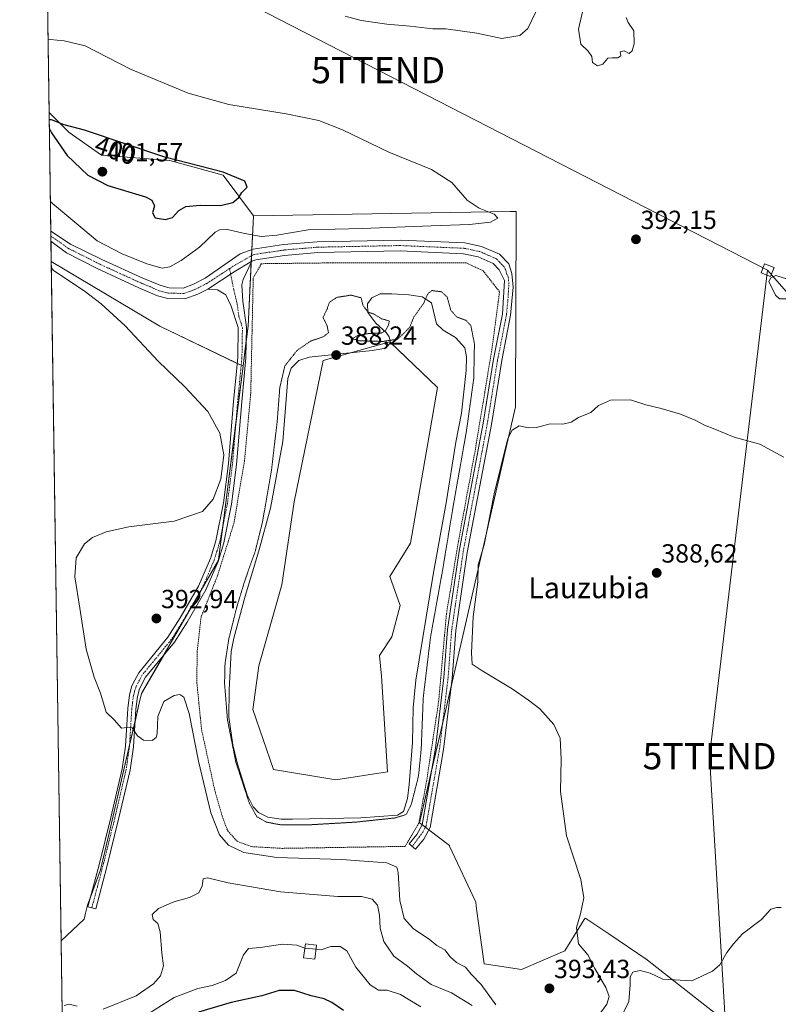
# Model space of a CAD drawing. Units: metres. Extents: x 600861 to 604315, y 4712971 to 4715335.
# Drawn here: x 600861 to 601151, y 4714171 to 4714547 of the extents above; entities that cross this region are included whole.
import ezdxf
from ezdxf.enums import TextEntityAlignment as Align

# ---------------------------------------------------------------- set-up
doc = ezdxf.new("R2010")
doc.units = ezdxf.units.M
doc.header["$MEASUREMENT"] = 0
for name, pattern in [('TRAZO_Y_PUNTO', [1, 0.5, -0.25, 0, -0.25]), ('TRAZOS', [0.75, 0.5, -0.25]), ('TRAZOS2', [0.375, 0.25, -0.125])]:
    doc.linetypes.add(name, pattern=pattern)
doc.layers.get('0').update_dxf_attribs({"lineweight": 5})
for name, color, linetype, lineweight in [('Alambrada', 19, 'TRAZOS', 0), ('Camino', 19, 'Continuous', 0), ('Camino Cxs', 19, 'Continuous', 0), ('Camino eje', 39, 'TRAZO_Y_PUNTO', 13), ('Carátula', 7, 'Continuous', 5), ('Comarca CxS', 133, 'Continuous', 0), ('Comunidad Autónoma CxS', 142, 'Continuous', 0), ('Cultivos herbáceos CxS', 92, 'Continuous', 0), ('Curva de nivel maestra', 36, 'Continuous', 30), ('Curva de nivel normal', 36, 'Continuous', 0), ('Curva de nivel normal depresión', 36, 'TRAZOS2', 0), ('Depósito de residuos', 6, 'Continuous', 0), ('Depósito de residuos Cxs', 6, 'Continuous', 0), ('Edificación ligera', 1, 'Continuous', 0), ('Edificación ligera Cxs', 1, 'Continuous', 0), ('Municipio CxS', 142, 'Continuous', 0), ('Provincia CxS', 1, 'Continuous', 0), ('Punto de cota en terreno', 7, 'Continuous', 0), ('Rótulo de curva de nivel directora', 19, 'Continuous', 0), ('Rótulo de punto de cota en terreno', 19, 'Continuous', 0), ('Suelo desnudo', 252, 'Continuous', 0), ('Suelo desnudo CxS', 43, 'Continuous', 0), ('Tendido', 6, 'Continuous', 0), ('Texto cartográfico', 19, 'Continuous', 0), ('Torre de tendido', 19, 'Continuous', 0), ('Torre de tendido Cxs', 19, 'Continuous', 0), ('Torre de tendido puntual', 7, 'Continuous', 0)]:
    doc.layers.add(name, color=color, linetype=linetype, lineweight=lineweight)
doc.styles.add('Arial', font='txt', dxfattribs={"height": 0.2})

# ---------------------------------------------------------------- blocks, each defined once
blk = doc.blocks.new('*U154')
at = {"layer": 'Suelo desnudo CxS', "color": 43, "linetype": 'Continuous', "lineweight": 0}
blk.add_polyline3d([(600878.26, 4714122.21, 363.28), (600877.2, 4714195.05, 385.87), (600886.06, 4714203.27, 386.1), (600886.61, 4714205.55, 386.18), (600887.35, 4714208.68, 386.29), (600892.3, 4714222.12, 387.01), (600895.56, 4714236.12, 388.27), (600907.13, 4714285.82, 390.44), (600908.01, 4714289.61, 390.61), (600937.41, 4714340.55, 391.23), (600946.78, 4714414.68, 391.49), (600948.71, 4714429.94, 392.57), (600950.82, 4714472.13, 398.34), (601048.92, 4714473.81, 393.97), (601051.2, 4714473.85, 393.84), (601051.2, 4714473.72, 393.85), (601050.98, 4714399.12, 390.35), (601026.67, 4714293.84, 392.09), (601014.66, 4714241.8, 391.56), (601014.27, 4714240.14, 391.66), (601014.27, 4714240.14, 391.66), (601014.62, 4714239.87, 391.77), (601025.66, 4714231.41, 392.08), (601025.74, 4714231.23, 392.08), (601035.76, 4714209.83, 393.57), (601035.97, 4714208.26, 393.67), (601036.72, 4714202.64, 394.14), (601038.91, 4714186.17, 392.41), (601053.29, 4714184.01, 393.92), (601069.83, 4714191.2, 392.17), (601077.17, 4714203.16, 389.54), (601077.52, 4714203.7, 389.54), (601077.53, 4714203.72, 389.54), (601077.53, 4714203.71, 389.54), (601077.54, 4714203.71, 389.54), (601077.8, 4714203.53, 389.48), (601086.58, 4714197.63, 387.64), (601101.31, 4714187.71, 385.9), (601101.42, 4714187.62, 385.87), (601128.08, 4714166.75, 381.93)], dxfattribs=at)
blk.add_polyline3d([(601002.07, 4714259.67, 386.2), (600999.69, 4714296.18, 385.83), (600998.9, 4714304.12, 386.16), (601003.66, 4714311.26, 386.26), (601006.84, 4714323.17, 386.13), (601002.87, 4714334.28, 386.1), (601010.8, 4714346.98, 386.12), (601021.12, 4714406.51, 385.92), (601002.87, 4714423.97, 389.6), (600977.47, 4714416.83, 387.49), (600966.35, 4714362.85, 386.9), (600961.59, 4714331.1, 386.34), (600952.86, 4714300.15, 386.41), (600950.48, 4714283.48, 386.36), (600958.42, 4714260.46, 386.31), (600982.23, 4714256.49, 386.25), (601002.07, 4714259.67, 386.2)], close=True, dxfattribs=at)
blk = doc.blocks.new('*U156')
at = {"layer": 'Cultivos herbáceos CxS', "color": 92, "linetype": 'Continuous', "lineweight": 0}
for points in [[(600886.06, 4714203.27, 386.1), (600877.2, 4714195.05, 385.87), (600873.43, 4714454.7, 390.26), (600915.03, 4714429.98, 391.66), (600946.78, 4714414.68, 391.49), (600937.41, 4714340.55, 391.23), (600908.01, 4714289.61, 390.61), (600907.13, 4714285.82, 390.44), (600895.56, 4714236.12, 388.27), (600892.3, 4714222.12, 387.01), (600887.35, 4714208.68, 386.29), (600886.61, 4714205.55, 386.18), (600886.06, 4714203.27, 386.1)], [(600878.49, 4714106.34, 362), (600878.49, 4714106.32, 361.99), (600878.26, 4714122.21, 363.28), (600878.45, 4714122.2, 363.28), (600878.58, 4714107.52, 362.06), (600878.59, 4714106.44, 362.01), (600878.49, 4714106.34, 362)]]:
    blk.add_polyline3d(points, close=True, dxfattribs=at)
blk = doc.blocks.new('*U157')
at = {"layer": 'Cultivos herbáceos CxS', "color": 92, "linetype": 'Continuous', "lineweight": 0}
blk.add_polyline3d([(601128.08, 4714166.75, 381.93), (601101.42, 4714187.62, 385.87), (601101.31, 4714187.71, 385.9), (601086.58, 4714197.63, 387.64), (601077.8, 4714203.53, 389.48), (601077.54, 4714203.71, 389.54), (601077.53, 4714203.71, 389.54), (601077.53, 4714203.72, 389.54), (601077.52, 4714203.7, 389.54), (601077.17, 4714203.16, 389.54), (601069.83, 4714191.2, 392.17), (601053.29, 4714184.01, 393.92), (601038.91, 4714186.17, 392.41), (601036.72, 4714202.64, 394.14), (601035.97, 4714208.26, 393.67), (601035.76, 4714209.83, 393.57), (601025.74, 4714231.23, 392.08), (601025.66, 4714231.41, 392.08), (601014.62, 4714239.87, 391.77), (601014.27, 4714240.14, 391.66), (601014.27, 4714240.14, 391.66), (601014.66, 4714241.8, 391.56), (601026.67, 4714293.84, 392.09), (601050.98, 4714399.12, 390.35), (601051.2, 4714473.72, 393.85), (601051.2, 4714473.85, 393.84), (601048.92, 4714473.81, 393.97), (600950.82, 4714472.13, 398.34), (600939.24, 4714487.63, 400.05), (600918.74, 4714493.27, 399.98), (600892.61, 4714495.37, 401.03), (600880.3, 4714504.04, 400.41), (600872.61, 4714511.67, 399.29), (600862.35, 4715218.46, 387.14)], dxfattribs=at)
blk = doc.blocks.new('*U164')
at = {"layer": 'Curva de nivel normal', "color": 36, "linetype": 'Continuous', "lineweight": 0}
for points in [[(601093.26, 4714547.96, 390), (601094.05, 4714546.08, 390), (601096.19, 4714542.9, 390), (601096.34, 4714537.82, 390), (601095.59, 4714535.25, 390), (601094.38, 4714534.2, 390), (601092.43, 4714535.14, 390), (601090.98, 4714534.81, 390), (601091.2, 4714533.3, 390), (601090.13, 4714532.5, 390), (601087.9, 4714532.5, 390), (601086.25, 4714532.4, 390), (601084.37, 4714530.15, 390), (601082.28, 4714529.43, 390), (601080.36, 4714530.73, 390), (601080.09, 4714532.99, 390), (601078.77, 4714535.08, 390), (601075.97, 4714537.74, 390), (601075.03, 4714543.52, 390), (601076.66, 4714550.68, 390)], [(601058.71, 4714550.07, 390), (601055.66, 4714543.74, 390), (601052.57, 4714541.08, 390), (601045.77, 4714539.97, 390), (601036.22, 4714541.92, 390), (601024.35, 4714543.56, 390), (601019.39, 4714543.67, 390), (601010.72, 4714544.64, 390), (601001.72, 4714545.35, 390), (600991.92, 4714546.85, 390), (600985.82, 4714548.48, 390)], [(600873.47, 4714452.43, 390), (600874.33, 4714451.27, 390), (600886.01, 4714443.51, 390), (600892.49, 4714438.45, 390), (600901.71, 4714430.09, 390), (600914.33, 4714416.53, 390), (600924.56, 4714406.79, 390), (600933.32, 4714397.35, 390), (600937.96, 4714389.08, 390), (600939.44, 4714380.78, 390), (600938.33, 4714371.44, 390), (600935.36, 4714363.78, 390), (600931.22, 4714359.11, 390), (600920.43, 4714355.46, 390), (600903.16, 4714353.27, 390), (600894.48, 4714351.41, 390), (600889.25, 4714349.23, 390), (600886.12, 4714346.72, 390), (600883, 4714341.43, 390), (600882.43, 4714334.18, 390), (600884.36, 4714322.14, 390), (600886.75, 4714306.46, 390), (600889.84, 4714295.81, 390), (600892.32, 4714289.74, 390), (600894.5, 4714282.48, 390), (600897.45, 4714279.5, 390), (600900.26, 4714276.24, 390), (600902.41, 4714276.52, 390), (600904.41, 4714276.43, 390), (600906.41, 4714273.31, 390), (600908.74, 4714271.73, 390), (600912.09, 4714271.55, 390), (600913.63, 4714272.78, 390), (600913.99, 4714274.13, 390), (600914.18, 4714280.8, 390), (600916.54, 4714286.46, 390), (600920.41, 4714288.84, 390), (600922.58, 4714289.22, 390), (600924.09, 4714288.15, 390), (600926.17, 4714281.89, 390), (600929.72, 4714263.68, 390), (600934.5, 4714243.96, 390), (600937.73, 4714235.54, 390), (600941.21, 4714231.64, 390), (600947.13, 4714228.73, 390), (600959.73, 4714226.9, 390), (600984.39, 4714226.09, 390), (601001.74, 4714224.81, 390), (601005.6, 4714223.11, 390), (601006.15, 4714221.1, 390), (601006.76, 4714210.49, 390), (601008.44, 4714203.53, 390), (601012.01, 4714199.66, 390), (601017.93, 4714195.61, 390), (601020.82, 4714193.24, 390), (601023.97, 4714191.59, 390), (601025.97, 4714188.87, 390), (601028.36, 4714186.78, 390), (601031.85, 4714184.95, 390), (601034.04, 4714182.28, 390), (601037.86, 4714178.35, 390), (601043.38, 4714170.52, 390)], [(601082.4, 4714166.15, 390), (601085.92, 4714170.86, 390), (601086.79, 4714173.68, 390), (601085.48, 4714177.14, 390), (601081.24, 4714184.41, 390), (601078.54, 4714189.64, 390), (601075, 4714193.84, 390), (601074.23, 4714200.08, 390), (601075.85, 4714205.38, 390), (601077.04, 4714211.41, 390), (601075.86, 4714218.42, 390), (601070.38, 4714235.14, 390), (601068.21, 4714252.13, 390), (601068.38, 4714264.46, 390), (601068.07, 4714272.46, 390), (601065.61, 4714277.7, 390), (601060.24, 4714283.65, 390), (601055.88, 4714286.96, 390), (601049.64, 4714291.39, 390), (601037.78, 4714298.43, 390), (601034.44, 4714300.8, 390), (601034.09, 4714305.06, 390), (601034.77, 4714318.85, 390), (601036.55, 4714332.29, 390), (601036.72, 4714338.79, 390), (601038.98, 4714346.4, 390), (601042.76, 4714365.86, 390), (601048.04, 4714386.98, 390), (601049.61, 4714390.27, 390), (601052.35, 4714391.87, 390), (601055.91, 4714391.14, 390), (601059.01, 4714391.25, 390), (601064.21, 4714392.57, 390), (601069.05, 4714392.44, 390), (601072.21, 4714393.28, 390), (601075.05, 4714395.05, 390), (601079.71, 4714397, 390), (601082.7, 4714399.67, 390), (601087.23, 4714401.72, 390), (601094.88, 4714401.77, 390), (601100.81, 4714399.88, 390), (601106.61, 4714398.55, 390), (601114, 4714396.36, 390), (601119.83, 4714393.96, 390), (601123.23, 4714392.1, 390), (601127.18, 4714390.65, 390), (601134.53, 4714387.52, 390), (601144.38, 4714384.86, 390), (601153.5, 4714379.88, 390)]]:
    blk.add_polyline3d(points, dxfattribs=at)
blk = doc.blocks.new('*U165')
at = {"layer": 'Curva de nivel normal', "color": 36, "linetype": 'Continuous', "lineweight": 0}
for points in [[(600873.1, 4714477.76, 395), (600873.96, 4714476.79, 395), (600891.01, 4714462.62, 395), (600900.63, 4714457.64, 395), (600910, 4714453.8, 395), (600915.8, 4714452.16, 395), (600918.74, 4714452.58, 395), (600923.08, 4714455.07, 395), (600930.08, 4714460.2, 395), (600936.14, 4714465.95, 395), (600937.75, 4714466.83, 395), (600940.88, 4714466.95, 395), (600946.77, 4714465.49, 395), (600953.73, 4714464.27, 395), (600959.73, 4714464.78, 395), (600971.73, 4714466.77, 395), (600992.32, 4714467.26, 395), (601018.69, 4714468.36, 395), (601033.36, 4714468.82, 395), (601041.35, 4714469.74, 395), (601044.13, 4714471.26, 395), (601042.76, 4714472.8, 395), (601037.1, 4714475.03, 395), (601032.52, 4714478.18, 395), (601026.57, 4714484.84, 395), (601018.78, 4714489.89, 395), (601002.55, 4714496.47, 395), (600984.84, 4714505.01, 395), (600975.71, 4714508.61, 395), (600963.29, 4714511.18, 395), (600941.38, 4714514.67, 395), (600925.74, 4714519.01, 395), (600903.78, 4714528.14, 395), (600886.41, 4714537.08, 395), (600878.42, 4714539.02, 395), (600873.05, 4714539.57, 395), (600872.2, 4714539.6, 395)], [(600873.1, 4714477.76, 395)]]:
    blk.add_polyline3d(points, dxfattribs=at)
blk = doc.blocks.new('*U166')
at = {"layer": 'Curva de nivel normal', "color": 36, "linetype": 'Continuous', "lineweight": 0}
for points in [[(601152.5, 4714207.7, 385), (601150.91, 4714207.79, 385), (601148.5, 4714207.07, 385), (601145.03, 4714203.17, 385), (601137.69, 4714197.65, 385), (601134.25, 4714193.88, 385), (601131.71, 4714190.58, 385), (601129.09, 4714185.82, 385), (601126.25, 4714183.4, 385), (601118.37, 4714179.69, 385), (601107.3, 4714180.41, 385), (601102.44, 4714182.68, 385), (601098.56, 4714183.69, 385), (601095.84, 4714182.98, 385), (601094.77, 4714181.26, 385), (601094.82, 4714178.18, 385), (601094.23, 4714171.82, 385), (601091.88, 4714166.82, 385)], [(601034.38, 4714170.26, 385), (601026.54, 4714175.18, 385), (601018.72, 4714178.32, 385), (601013.06, 4714182.34, 385), (601009.67, 4714185.36, 385), (601004.43, 4714189.19, 385), (601000.61, 4714194.7, 385), (600999.17, 4714199.81, 385), (600998.94, 4714204.84, 385), (600998.19, 4714208.6, 385), (600996.14, 4714211, 385), (600992.08, 4714211.91, 385), (600983.06, 4714212, 385), (600961.06, 4714213.74, 385), (600941.07, 4714217.16, 385), (600933.24, 4714219.1, 385), (600931.57, 4714218.68, 385), (600931.16, 4714216.07, 385), (600929.89, 4714213.34, 385), (600926.28, 4714211.53, 385), (600920.35, 4714209.89, 385), (600914.46, 4714207.31, 385), (600911.99, 4714205.14, 385), (600912.41, 4714203.22, 385), (600914.15, 4714201.6, 385), (600915.1, 4714198.39, 385), (600915.74, 4714190.36, 385), (600916.4, 4714185.48, 385), (600915.17, 4714181.57, 385), (600912.59, 4714178.55, 385), (600905.92, 4714173.95, 385), (600893.33, 4714168.94, 385)], [(600883.36, 4714170.09, 385), (600880.35, 4714170.82, 385), (600878.41, 4714170.27, 385)]]:
    blk.add_polyline3d(points, dxfattribs=at)
blk = doc.blocks.new('*U182')
at = {"layer": 'Curva de nivel normal', "color": 36, "linetype": 'Continuous', "lineweight": 0}
blk.add_polyline3d([(600970.39, 4714192.23, 380), (600967.37, 4714193.41, 380), (600961.91, 4714193.76, 380), (600953.4, 4714192.52, 380), (600948.87, 4714192.08, 380), (600946.96, 4714189.67, 380), (600944.21, 4714182.63, 380), (600940.13, 4714179.84, 380), (600935, 4714177.91, 380), (600929.47, 4714176.77, 380), (600920.41, 4714173.33, 380), (600910.79, 4714167.27, 380), (600900.05, 4714163.95, 380), (600878.58, 4714157.95, 380), (600877.74, 4714157.73, 380)], dxfattribs=at)
blk = doc.blocks.new('*U187')
at = {"layer": 'Curva de nivel maestra', "color": 36, "linetype": 'Continuous', "lineweight": 30}
blk.add_polyline3d([(600985.24, 4714168.41, 375), (600980.73, 4714171.5, 375), (600977.82, 4714172.78, 375), (600972.77, 4714174.01, 375), (600966.49, 4714176.01, 375), (600960.53, 4714176.04, 375), (600953.92, 4714174.02, 375), (600942.18, 4714171.5, 375), (600929.69, 4714167.74, 375)], dxfattribs=at)
blk = doc.blocks.new('*U189')
at = {"layer": 'Curva de nivel maestra', "color": 36, "linetype": 'Continuous', "lineweight": 30}
for points in [[(600872.69, 4714505.62, 400), (600873.56, 4714503.83, 400), (600879.52, 4714495.18, 400), (600887.41, 4714487.65, 400), (600895.14, 4714483.71, 400), (600909.45, 4714479.4, 400), (600911.91, 4714478.1, 400), (600912.9, 4714475.92, 400), (600912.21, 4714473.22, 400), (600913.14, 4714471.32, 400), (600917.18, 4714470.67, 400), (600919.84, 4714471.56, 400), (600922.29, 4714474.19, 400), (600924.95, 4714475.76, 400), (600930.36, 4714476.18, 400), (600938.22, 4714476.09, 400), (600942.93, 4714477.2, 400), (600945.16, 4714479.09, 400), (600946.28, 4714481.09, 400), (600948.3, 4714483.09, 400), (600947.46, 4714485.33, 400), (600939.12, 4714488.79, 400), (600916.83, 4714494.53, 400), (600886.22, 4714504.88, 400), (600878.42, 4714506.88, 400), (600873.49, 4714508.89, 400), (600872.65, 4714508.79, 400)], [(600872.69, 4714505.62, 400)]]:
    blk.add_polyline3d(points, dxfattribs=at)
blk = doc.blocks.new('5PATER')
at = {"layer": 'Carátula', "linetype": 'Continuous', "lineweight": 5}
h = blk.add_hatch(color=250, dxfattribs=at)
edge = h.paths.add_edge_path()
edge.add_ellipse((0, 0.01), major_axis=(-1.33, -1.34), ratio=0.999422, start_angle=0, end_angle=360)
blk = doc.blocks.new('5TTEND')
blk.add_text('5TTEND', height=10).set_placement((0, 0), align=Align.MIDDLE_CENTER)

msp = doc.modelspace()

# ---------------------------------------------------------------- linework, layer by layer
at = {"layer": 'Alambrada', "color": 19, "linetype": 'TRAZOS', "lineweight": 0}
msp.add_polyline3d([(600961.81, 4714230.36, 391.94), (601008.82, 4714231.12, 392.21), (601013.96, 4714240.02, 392.1), (601016.94, 4714255.97, 391.88), (601021.57, 4714286.51, 392.18), (601024.51, 4714319.72, 391.96), (601029.13, 4714347.76, 392.38), (601035.39, 4714381.73, 391.69), (601041.89, 4714420.86, 392.16), (601044.85, 4714443.11, 392.53), (601038.53, 4714451.15, 392.83), (601032.06, 4714454.16, 392.95), (600981.26, 4714454.16, 393.2), (600953.76, 4714453.84, 393.26), (600950.67, 4714448.36, 393.11), (600949.73, 4714404.4, 392.12), (600947.32, 4714378.34, 391.86), (600943.29, 4714354.63, 391.75), (600937.05, 4714334.64, 392.07), (600930.71, 4714318.67, 392.29), (600929.23, 4714305.38, 392.13), (600929.12, 4714293.75, 392), (600930.92, 4714275.75, 391.74), (600936.07, 4714252.09, 391.77), (600939, 4714242.07, 391.8), (600940.92, 4714237.06, 391.79), (600944.57, 4714233.05, 391.73), (600950.05, 4714231.01, 391.74), (600961.81, 4714230.36, 391.94)], dxfattribs=at)
at = {"layer": 'Camino', "color": 19, "linetype": 'Continuous', "lineweight": 0}
for points in [[(600873.32, 4714462.41, 391.31), (600873.26, 4714466.33, 391.74)], [(600873.26, 4714466.33, 391.74), (600880.8, 4714461.26, 392.1), (600892.81, 4714455.38, 392.51), (600908.48, 4714448.28, 392.88), (600915.33, 4714445.49, 393.33), (600918.59, 4714444.67, 393.41), (600923.83, 4714444.53, 393.54), (600927.78, 4714445.99, 393.59), (600932.33, 4714448.28, 393.37), (600945.74, 4714457.66, 393.29), (600950.67, 4714459.43, 393.45), (600962.21, 4714461.13, 393.54), (600975.12, 4714462.23, 393.36), (601006.94, 4714462.86, 393.22), (601031.62, 4714461.8, 393.08), (601038.01, 4714460.45, 393.09), (601044.85, 4714457.44, 393.02), (601048.43, 4714453.73, 392.91), (601049.58, 4714450.08, 392.74), (601050.05, 4714444.85, 392.57), (601049.02, 4714434.21, 392.38), (601045.66, 4714416.81, 392.33), (601041.71, 4714392.34, 392.12), (601032.52, 4714343.48, 391.74), (601028.13, 4714313.62, 391.68), (601026.74, 4714295.31, 392.06), (601023.48, 4714268.19, 392.01), (601018.26, 4714238.33, 392.12), (601015.84, 4714233.84, 392.21), (601012.74, 4714230.11, 391.87), (601010.3, 4714232.14, 392.04), (601013.2, 4714235.62, 392.02), (601015.22, 4714239.38, 391.93), (601020.34, 4714268.65, 391.73), (601023.58, 4714295.62, 391.63), (601024.97, 4714313.97, 391.61), (601029.39, 4714344, 391.48), (601038.58, 4714392.89, 391.64), (601042.53, 4714417.36, 392.09), (601045.98, 4714434.6, 392.42), (601046.77, 4714447.36, 392.59), (601045.78, 4714449.49, 392.63), (601044.76, 4714451.54, 392.74), (601042.42, 4714453.96, 392.88), (601036.72, 4714456.47, 392.96), (601031.1, 4714457.66, 392.93), (601006.89, 4714458.7, 393.08), (600975.34, 4714458.07, 393.16), (600962.69, 4714456.99, 393.25), (600951.69, 4714455.37, 393.25), (600950.12, 4714454.81, 393.23)], [(600933.37, 4714444.14, 393.32), (600929.44, 4714442.16, 393.5), (600924.52, 4714440.35, 393.47), (600918.02, 4714440.52, 393.15), (600914.02, 4714441.53, 392.93), (600907, 4714444.67, 392.66), (600891.03, 4714452.06, 392.03), (600879.32, 4714457.95, 391.52), (600873.32, 4714462.41, 391.31)], [(600950.12, 4714454.81, 393.23), (600946.83, 4714447.82, 393.04), (600946.29, 4714445.7, 392.98), (600946.74, 4714439.5, 392.83), (600948.1, 4714429.59, 392.55), (600947.91, 4714417.82, 391.88), (600946.28, 4714401.06, 390.82), (600944.28, 4714377.09, 390.6), (600942.33, 4714361.87, 390.58), (600939.39, 4714347.17, 391.08), (600937.22, 4714340.04, 391.24), (600932.58, 4714329.12, 391.8), (600925.36, 4714316.82, 392.45), (600920.63, 4714309.23, 392.17), (600909.52, 4714295.76, 391.14), (600907.21, 4714291.32, 390.72), (600906.43, 4714288.44, 390.51), (600905.79, 4714283.5, 390.35), (600904.92, 4714269.14, 389.79), (600903.62, 4714260.21, 389.53), (600899.23, 4714241.48, 388.84), (600894.73, 4714223.31, 387.26), (600890.45, 4714207.2, 386.23), (600887.44, 4714208, 386.26), (600891.72, 4714224.09, 387.08), (600896.21, 4714242.21, 388.65), (600900.56, 4714260.79, 389.4), (600901.82, 4714269.46, 389.64), (600902.69, 4714283.79, 390.25), (600903.36, 4714289.05, 390.49), (600904.29, 4714292.46, 390.72), (600905.44, 4714294.67, 390.89), (600906.91, 4714297.49, 391.16), (600918.09, 4714311.05, 392.39), (600922.69, 4714318.43, 392.68), (600929.79, 4714330.52, 391.69), (600934.29, 4714341.11, 390.96), (600936.37, 4714347.93, 390.59), (600939.26, 4714362.37, 390.18), (600941.19, 4714377.42, 390.08), (600943.18, 4714401.34, 390.63), (600943.9, 4714408.77, 390.99), (600944.79, 4714418, 391.62), (600944.98, 4714429.41, 392.59), (600942.3, 4714437.6, 392.9), (600940.16, 4714441.92, 393.02), (600936.96, 4714443.89, 393.17), (600933.37, 4714444.14, 393.32)], [(600933.37, 4714444.14, 393.32), (600943.36, 4714450.69, 393.12), (600950.12, 4714454.81, 393.23)], [(600933.37, 4714444.14, 393.32), (600943.36, 4714450.69, 393.12), (600950.12, 4714454.81, 393.23)]]:
    msp.add_polyline3d(points, dxfattribs=at)
at = {"layer": 'Camino Cxs', "color": 19, "linetype": 'Continuous', "lineweight": 0}
for points in [[(600950.12, 4714454.81, 393.23), (600943.36, 4714450.69, 393.12), (600933.37, 4714444.14, 393.32), (600929.44, 4714442.16, 393.5), (600924.52, 4714440.35, 393.47), (600918.02, 4714440.52, 393.15), (600914.02, 4714441.53, 392.93), (600907, 4714444.67, 392.66), (600891.03, 4714452.06, 392.03), (600879.32, 4714457.95, 391.52), (600873.32, 4714462.41, 391.31), (600873.26, 4714466.33, 391.74), (600880.8, 4714461.26, 392.1), (600892.81, 4714455.38, 392.51), (600908.48, 4714448.28, 392.88), (600915.33, 4714445.49, 393.33), (600918.59, 4714444.67, 393.41), (600923.83, 4714444.53, 393.54), (600927.78, 4714445.99, 393.59), (600932.33, 4714448.28, 393.37), (600945.74, 4714457.66, 393.29), (600950.67, 4714459.43, 393.45), (600962.21, 4714461.13, 393.54), (600975.12, 4714462.23, 393.36), (601006.94, 4714462.86, 393.22), (601031.62, 4714461.8, 393.08), (601038.01, 4714460.45, 393.09), (601044.85, 4714457.44, 393.02), (601048.43, 4714453.73, 392.91), (601049.58, 4714450.08, 392.74), (601050.05, 4714444.85, 392.57), (601049.02, 4714434.21, 392.38), (601045.66, 4714416.81, 392.33), (601041.71, 4714392.34, 392.12), (601032.52, 4714343.48, 391.74), (601028.13, 4714313.62, 391.68), (601026.74, 4714295.31, 392.06), (601023.48, 4714268.19, 392.01), (601018.26, 4714238.33, 392.12), (601015.84, 4714233.84, 392.21), (601012.74, 4714230.11, 391.87), (601010.3, 4714232.14, 392.04), (601013.2, 4714235.62, 392.02), (601015.22, 4714239.38, 391.93), (601020.34, 4714268.65, 391.73), (601023.58, 4714295.62, 391.63), (601024.97, 4714313.97, 391.61), (601029.39, 4714344, 391.48), (601038.58, 4714392.89, 391.64), (601042.53, 4714417.36, 392.09), (601045.98, 4714434.6, 392.42), (601046.77, 4714447.36, 392.59), (601045.78, 4714449.49, 392.63), (601044.76, 4714451.54, 392.74), (601042.42, 4714453.96, 392.88), (601036.72, 4714456.47, 392.96), (601031.1, 4714457.66, 392.93), (601006.89, 4714458.7, 393.08), (600975.34, 4714458.07, 393.16), (600962.69, 4714456.99, 393.25), (600951.69, 4714455.37, 393.25), (600950.12, 4714454.81, 393.23)], [(600933.37, 4714444.14, 393.32), (600943.36, 4714450.69, 393.12), (600950.12, 4714454.81, 393.23), (600946.83, 4714447.82, 393.04), (600946.29, 4714445.7, 392.98), (600946.74, 4714439.5, 392.83), (600948.1, 4714429.59, 392.55), (600947.91, 4714417.82, 391.88), (600946.28, 4714401.06, 390.82), (600944.28, 4714377.09, 390.6), (600942.33, 4714361.87, 390.58), (600939.39, 4714347.17, 391.08), (600937.22, 4714340.04, 391.24), (600932.58, 4714329.12, 391.8), (600925.36, 4714316.82, 392.45), (600920.63, 4714309.23, 392.17), (600909.52, 4714295.76, 391.14), (600907.21, 4714291.32, 390.72), (600906.43, 4714288.44, 390.51), (600905.79, 4714283.5, 390.35), (600904.92, 4714269.14, 389.79), (600903.62, 4714260.21, 389.53), (600899.23, 4714241.48, 388.84), (600894.73, 4714223.31, 387.26), (600890.45, 4714207.2, 386.23), (600887.44, 4714208, 386.26), (600891.72, 4714224.09, 387.08), (600896.21, 4714242.21, 388.65), (600900.56, 4714260.79, 389.4), (600901.82, 4714269.46, 389.64), (600902.69, 4714283.79, 390.25), (600903.36, 4714289.05, 390.49), (600904.29, 4714292.46, 390.72), (600905.44, 4714294.67, 390.89), (600906.91, 4714297.49, 391.16), (600918.09, 4714311.05, 392.39), (600922.69, 4714318.43, 392.68), (600929.79, 4714330.52, 391.69), (600934.29, 4714341.11, 390.96), (600936.37, 4714347.93, 390.59), (600939.26, 4714362.37, 390.18), (600941.19, 4714377.42, 390.08), (600943.18, 4714401.34, 390.63), (600943.9, 4714408.77, 390.99), (600944.79, 4714418, 391.62), (600944.98, 4714429.41, 392.59), (600942.3, 4714437.6, 392.9), (600940.16, 4714441.92, 393.02), (600936.96, 4714443.89, 393.17), (600933.37, 4714444.14, 393.32)]]:
    msp.add_polyline3d(points, close=True, dxfattribs=at)
at = {"layer": 'Camino eje', "color": 39, "linetype": 'TRAZO_Y_PUNTO', "lineweight": 13}
for points in [[(600941.62, 4714451.99, 393.16), (600932.85, 4714446.21, 393.35), (600928.61, 4714444.08, 393.49), (600926.64, 4714443.35, 393.53), (600924.18, 4714442.44, 393.45), (600918.31, 4714442.6, 393.2), (600914.68, 4714443.51, 393.05), (600911.17, 4714445.08, 392.94), (600907.74, 4714446.48, 392.77), (600899.91, 4714450.03, 392.52), (600891.92, 4714453.72, 392.18), (600886.06, 4714456.67, 391.95), (600880.06, 4714459.61, 391.78), (600877.06, 4714461.84, 391.65), (600873.29, 4714464.37, 391.57)], [(601011.51, 4714231.13, 391.93), (601015.53, 4714236.61, 392.12), (601016.74, 4714238.86, 392.18), (601021.91, 4714268.42, 392.11), (601025.16, 4714295.47, 391.9), (601026.55, 4714313.8, 392.06), (601028.76, 4714328.81, 391.65), (601030.96, 4714343.74, 391.85), (601035.55, 4714368.19, 391.81), (601040.15, 4714392.62, 391.94), (601044.1, 4714417.09, 392.21), (601045.82, 4714425.71, 392.4), (601047.5, 4714434.41, 392.47), (601048.02, 4714439.73, 392.5), (601048.41, 4714446.11, 392.59), (601048.18, 4714448.72, 392.64), (601047.68, 4714449.79, 392.69), (601047.11, 4714451.61, 392.77), (601046.6, 4714452.64, 392.81), (601044.81, 4714454.49, 392.9), (601043.64, 4714455.7, 392.95), (601037.37, 4714458.46, 393.02), (601031.36, 4714459.73, 393), (601006.92, 4714460.78, 393.15), (600991.14, 4714460.47, 393.21), (600975.23, 4714460.15, 393.25), (600962.45, 4714459.06, 393.32), (600951.18, 4714457.4, 393.28), (600950.4, 4714457.12, 393.28), (600943.02, 4714452.91, 393.18), (600941.62, 4714451.99, 393.16)], [(600941.62, 4714451.99, 393.16), (600942.04, 4714449.83, 393.1)], [(600942.04, 4714449.83, 393.1), (600943.23, 4714443.81, 392.92), (600944.52, 4714438.55, 392.86), (600945.2, 4714433.6, 392.75), (600946.54, 4714429.5, 392.54), (600946.45, 4714423.62, 392.17), (600946.35, 4714417.91, 391.67), (600945.91, 4714413.3, 391.33), (600944.73, 4714401.2, 390.73), (600943.74, 4714389.24, 390.45), (600942.74, 4714377.26, 390.32), (600940.8, 4714362.12, 390.27), (600937.88, 4714347.55, 390.82), (600936.84, 4714344.14, 390.87), (600935.76, 4714340.58, 391.04), (600931.19, 4714329.82, 391.68), (600924.03, 4714317.63, 392.57), (600919.36, 4714310.14, 392.28), (600908.22, 4714296.63, 391.14), (600905.75, 4714291.89, 390.71), (600905.29, 4714290.19, 390.6), (600904.9, 4714288.75, 390.5), (600904.56, 4714286.12, 390.4), (600904.24, 4714283.65, 390.3), (600903.37, 4714269.3, 389.71), (600902.09, 4714260.5, 389.45), (600899.9, 4714251.14, 389.23), (600897.72, 4714241.85, 388.74), (600893.23, 4714223.7, 387.17), (600891.09, 4714215.65, 386.66), (600888.95, 4714207.6, 386.25)]]:
    msp.add_polyline3d(points, dxfattribs=at)
at = {"layer": 'Comarca CxS', "color": 133, "linetype": 'Continuous', "lineweight": 0}
msp.add_polyline3d([(604315.2, 4713021.8, 502.1), (600894.96, 4712971.27, 366.5), (600861.39, 4715284.53, 394.03), (604280.5, 4715335.06, 448.19), (604315.2, 4713021.8, 502.1)], close=True, dxfattribs=at)
msp.add_polyline3d([(604315.2, 4713021.8, 502.1), (600894.96, 4712971.27, 366.5), (600861.39, 4715284.53, 394.03), (604280.5, 4715335.06, 448.19), (604315.2, 4713021.8, 502.1)], close=True, dxfattribs=at)
at = {"layer": 'Comunidad Autónoma CxS', "color": 142, "linetype": 'Continuous', "lineweight": 0}
msp.add_polyline3d([(604315.2, 4713021.8, 502.1), (600894.96, 4712971.27, 366.5), (600861.39, 4715284.53, 394.03), (604280.5, 4715335.06, 448.19), (604315.2, 4713021.8, 502.1)], close=True, dxfattribs=at)
msp.add_polyline3d([(604315.2, 4713021.8, 502.1), (600894.96, 4712971.27, 366.5), (600861.39, 4715284.53, 394.03), (604280.5, 4715335.06, 448.19), (604315.2, 4713021.8, 502.1)], close=True, dxfattribs=at)
at = {"layer": 'Cultivos herbáceos CxS', "color": 92, "linetype": 'Continuous', "lineweight": 0}
for points in [[(600872.61, 4714511.67, 399.29), (600870.34, 4714668.08, 386.72), (600870.29, 4714671.11, 386.69), (600870.25, 4714674.15, 386.66), (600869.97, 4714693.03, 386.22), (600868.2, 4714814.92, 379.09), (600864.41, 4715076.66, 383.25), (600864.37, 4715078.82, 383.55), (600864.34, 4715080.98, 383.56), (600862.35, 4715218.46, 387.14)], [(600872.61, 4714511.67, 399.29), (600880.3, 4714504.04, 400.41), (600892.61, 4714495.37, 401.03), (600918.74, 4714493.27, 399.98), (600939.24, 4714487.63, 400.05), (600950.82, 4714472.13, 398.34)], [(600950.82, 4714472.13, 398.34), (601048.92, 4714473.81, 393.97), (601051.2, 4714473.85, 393.84), (601051.2, 4714473.72, 393.85), (601050.98, 4714399.12, 390.35), (601026.67, 4714293.84, 392.09), (601026.44, 4714292.85, 392.13), (601023.11, 4714278.42, 391.95), (601018.73, 4714259.44, 391.39), (601014.66, 4714241.8, 391.56), (601014.27, 4714240.14, 391.66), (601014.27, 4714240.14, 391.66), (601014.62, 4714239.87, 391.77), (601015.22, 4714239.41, 391.93), (601016.51, 4714238.42, 392.21), (601017.78, 4714237.45, 392.16), (601025.66, 4714231.41, 392.08), (601025.74, 4714231.23, 392.08), (601035.76, 4714209.84, 393.57), (601035.97, 4714208.26, 393.67), (601036.72, 4714202.64, 394.14), (601038.91, 4714186.17, 392.41), (601053.29, 4714184.01, 393.92), (601069.83, 4714191.2, 392.17), (601077.17, 4714203.16, 389.54), (601077.52, 4714203.7, 389.54), (601077.53, 4714203.72, 389.54), (601077.53, 4714203.71, 389.54), (601077.54, 4714203.71, 389.54), (601077.8, 4714203.53, 389.48), (601086.58, 4714197.63, 387.64), (601101.31, 4714187.71, 385.9), (601101.42, 4714187.62, 385.87), (601128.08, 4714166.75, 381.93)], [(600877.2, 4714195.05, 385.87), (600873.43, 4714454.7, 390.26)], [(600946.78, 4714414.68, 391.49), (600946.07, 4714415.02, 391.45), (600944.57, 4714415.74, 391.46), (600915.03, 4714429.98, 391.66), (600873.43, 4714454.7, 390.26)], [(600877.2, 4714195.05, 385.87), (600886.06, 4714203.27, 386.1), (600886.61, 4714205.55, 386.18), (600887.35, 4714208.68, 386.29), (600888.33, 4714211.35, 386.37), (600892.3, 4714222.12, 387.01), (600895.56, 4714236.12, 388.27), (600903.4, 4714269.82, 389.73), (600905.51, 4714278.87, 390.19), (600907.13, 4714285.82, 390.44), (600908.01, 4714289.61, 390.61), (600916.31, 4714303.99, 391.72), (600937.33, 4714340.42, 391.23), (600937.41, 4714340.55, 391.23), (600937.44, 4714340.77, 391.22), (600939.01, 4714353.23, 390.6), (600944.06, 4714393.17, 390.52), (600946.78, 4714414.68, 391.49)]]:
    msp.add_polyline3d(points, dxfattribs=at)
at = {"layer": 'Curva de nivel normal', "color": 36, "linetype": 'Continuous', "lineweight": 0}
for points in [[(601151.85, 4714440.41, 395), (601154.9, 4714440.44, 395), (601160.4, 4714442.1, 395), (601162.27, 4714443.13, 395), (601161.58, 4714444.24, 395), (601156.65, 4714447.38, 395), (601150.53, 4714449.35, 395), (601148.54, 4714448.47, 395), (601147.79, 4714447.07, 395), (601150.36, 4714441.76, 395), (601151.85, 4714440.41, 395)], [(600974.69, 4714191.81, 380), (600970.4, 4714192.23, 380), (600970.39, 4714192.23, 380)], [(601014.76, 4714169.82, 380), (601007.02, 4714174.47, 380), (601001.86, 4714176.12, 380), (600998.55, 4714176.17, 380), (600995.39, 4714178.13, 380), (600989.96, 4714184.95, 380), (600986.51, 4714191.13, 380), (600983.94, 4714192.88, 380), (600980.39, 4714192.89, 380), (600976.68, 4714191.62, 380), (600974.69, 4714191.81, 380)]]:
    msp.add_polyline3d(points, dxfattribs=at)
at = {"layer": 'Curva de nivel normal depresión', "color": 36, "linetype": 'TRAZOS2', "lineweight": 0}
msp.add_polyline3d([(600961.24, 4714239.34, 390), (600972.06, 4714239.35, 390), (600989.89, 4714240.39, 390), (601004.85, 4714241.98, 390), (601009.18, 4714243.3, 390), (601011.1, 4714247.14, 390), (601013.84, 4714257.89, 390), (601014.9, 4714268.31, 390), (601015.68, 4714288.08, 390), (601018.47, 4714311.2, 390), (601022.95, 4714336.01, 390), (601027.33, 4714362.39, 390), (601032.17, 4714389.72, 390), (601034.99, 4714410.01, 390), (601035.25, 4714423.22, 390), (601033.88, 4714430.16, 390), (601031.96, 4714432.23, 390), (601028.48, 4714433.47, 390), (601026.22, 4714436, 390), (601025.38, 4714439.1, 390), (601024.78, 4714441.19, 390), (601022.63, 4714443.11, 390), (601019, 4714443.57, 390), (601017.52, 4714442.48, 390), (601015.74, 4714438.57, 390), (601012.04, 4714433.38, 390), (601010.47, 4714429.53, 390), (601008.46, 4714427.4, 390), (601005.87, 4714425.01, 390), (601000.16, 4714424.12, 390), (600991.23, 4714424.37, 390), (600988.54, 4714425.19, 390), (600990.67, 4714426.39, 390), (600994.96, 4714427.18, 390), (600999.82, 4714427.35, 390), (601001.24, 4714428.23, 390), (601002.26, 4714430.13, 390), (601002.74, 4714431.9, 390), (600999.77, 4714432.81, 390), (600996.6, 4714434.64, 390), (600994.64, 4714435.35, 390), (600992.69, 4714437.73, 390), (600991.91, 4714440.79, 390), (600988.03, 4714441.83, 390), (600982.58, 4714440.94, 390), (600979.8, 4714439.1, 390), (600979.02, 4714436.77, 390), (600977.36, 4714433.27, 390), (600978.94, 4714430.11, 390), (600979.44, 4714427.43, 390), (600977.62, 4714426, 390), (600972.59, 4714424.24, 390), (600967.43, 4714420.68, 390), (600962.77, 4714414.77, 390), (600960.83, 4714406.44, 390), (600959.86, 4714393.78, 390), (600957.63, 4714374.68, 390), (600954.2, 4714355.04, 390), (600951.49, 4714344.12, 390), (600947.42, 4714332.52, 390), (600944.31, 4714322.31, 390), (600941.34, 4714310.38, 390), (600939.9, 4714301.1, 390), (600939.72, 4714293.37, 390), (600940.84, 4714279.39, 390), (600944.01, 4714263.41, 390), (600949.19, 4714247.6, 390), (600952.06, 4714242.47, 390), (600955.65, 4714240.39, 390), (600961.24, 4714239.34, 390)], dxfattribs=at)
at = {"layer": 'Depósito de residuos', "color": 6, "linetype": 'Continuous', "lineweight": 0}
msp.add_polyline3d([(600965.73, 4714241.47, 389.27), (600961.32, 4714241.46, 389.44), (600956.32, 4714242.34, 389.42), (600952.67, 4714244.01, 389.5), (600950.67, 4714246.21, 389.87), (600948.31, 4714250.83, 390.14), (600944.55, 4714263.11, 390.05), (600942.85, 4714269.95, 389.9), (600941.3, 4714280.5, 389.96), (600941.51, 4714290.98, 389.63), (600942.3, 4714305.56, 389.53), (600943.27, 4714310.73, 389.6), (600947.55, 4714326.77, 389.61), (600952.82, 4714344.03, 389.89), (600957.32, 4714360.36, 389.42), (600961.94, 4714385.89, 389.12), (600963.85, 4714409.91, 389.47), (600965.12, 4714413.85, 389.42), (600968.08, 4714416.83, 389.15), (600972.1, 4714418.05, 388.81), (600996.17, 4714420.64, 388.59), (601001.4, 4714421.57, 389.06), (601003.14, 4714423.69, 390.26), (601002.69, 4714425.82, 390.43), (601001.46, 4714427.57, 390.1), (600997.51, 4714431.05, 389.98), (600994.53, 4714435.22, 390.01), (600994.3, 4714438.48, 390.02), (600995.96, 4714440.76, 390.02), (600999.21, 4714442.3, 390.09), (601003.69, 4714442.38, 390.12), (601010.16, 4714441.94, 390.16), (601015.32, 4714441.13, 390.34), (601018.89, 4714438.86, 389.8), (601020.75, 4714430.89, 388.98), (601023.26, 4714428.47, 389.05), (601027.98, 4714425.67, 388.98), (601031.55, 4714421.66, 389.12), (601032.17, 4714418.24, 389.28), (601032.03, 4714412.99, 389.17), (601030.35, 4714396.74, 389.12), (601028.18, 4714385.58, 388.89), (601024.44, 4714362.4, 389.15), (601019.51, 4714335.05, 389.09), (601012.89, 4714294.61, 389.18), (601011.78, 4714284.06, 389.15), (601011.51, 4714270.77, 388.89), (601010.35, 4714254.73, 388.87), (601009.67, 4714249.43, 389.42), (601008.1, 4714244.41, 389.55), (601005.82, 4714243.1, 389.7), (600991.85, 4714242, 389.69), (600965.73, 4714241.47, 389.27)], dxfattribs=at)
at = {"layer": 'Depósito de residuos Cxs', "color": 6, "linetype": 'Continuous', "lineweight": 0}
msp.add_polyline3d([(600965.73, 4714241.47, 389.27), (600961.32, 4714241.46, 389.44), (600956.32, 4714242.34, 389.42), (600952.67, 4714244.01, 389.5), (600950.67, 4714246.21, 389.87), (600948.31, 4714250.83, 390.14), (600944.55, 4714263.11, 390.05), (600942.85, 4714269.95, 389.9), (600941.3, 4714280.5, 389.96), (600941.51, 4714290.98, 389.63), (600942.3, 4714305.56, 389.53), (600943.27, 4714310.73, 389.6), (600947.55, 4714326.77, 389.61), (600952.82, 4714344.03, 389.89), (600957.32, 4714360.36, 389.42), (600961.94, 4714385.89, 389.12), (600963.85, 4714409.91, 389.47), (600965.12, 4714413.85, 389.42), (600968.08, 4714416.83, 389.15), (600972.1, 4714418.05, 388.81), (600996.17, 4714420.64, 388.59), (601001.4, 4714421.57, 389.06), (601003.14, 4714423.69, 390.26), (601002.69, 4714425.82, 390.43), (601001.46, 4714427.57, 390.1), (600997.51, 4714431.05, 389.98), (600994.53, 4714435.22, 390.01), (600994.3, 4714438.48, 390.02), (600995.96, 4714440.76, 390.02), (600999.21, 4714442.3, 390.09), (601003.69, 4714442.38, 390.12), (601010.16, 4714441.94, 390.16), (601015.32, 4714441.13, 390.34), (601018.89, 4714438.86, 389.8), (601020.75, 4714430.89, 388.98), (601023.26, 4714428.47, 389.05), (601027.98, 4714425.67, 388.98), (601031.55, 4714421.66, 389.12), (601032.17, 4714418.24, 389.28), (601032.03, 4714412.99, 389.17), (601030.35, 4714396.74, 389.12), (601028.18, 4714385.58, 388.89), (601024.44, 4714362.4, 389.15), (601019.51, 4714335.05, 389.09), (601012.89, 4714294.61, 389.18), (601011.78, 4714284.06, 389.15), (601011.51, 4714270.77, 388.89), (601010.35, 4714254.73, 388.87), (601009.67, 4714249.43, 389.42), (601008.1, 4714244.41, 389.55), (601005.82, 4714243.1, 389.7), (600991.85, 4714242, 389.69), (600965.73, 4714241.47, 389.27)], close=True, dxfattribs=at)
at = {"layer": 'Edificación ligera', "color": 1, "linetype": 'Continuous', "lineweight": 0}
msp.add_polyline3d([(600974.88, 4714193.38, 382.06), (600974.21, 4714187.98, 382.72), (600969.92, 4714188.5, 379.45), (600970.6, 4714193.91, 381.21), (600974.88, 4714193.38, 382.06)], dxfattribs=at)
at = {"layer": 'Edificación ligera Cxs', "color": 1, "linetype": 'Continuous', "lineweight": 0}
msp.add_polyline3d([(600974.88, 4714193.38, 382.06), (600974.21, 4714187.98, 382.72), (600969.92, 4714188.5, 379.45), (600970.6, 4714193.91, 381.21), (600974.88, 4714193.38, 382.06)], close=True, dxfattribs=at)
at = {"layer": 'Municipio CxS', "color": 142, "linetype": 'Continuous', "lineweight": 0}
msp.add_polyline3d([(604315.2, 4713021.8, 502.1), (600894.96, 4712971.27, 366.5), (600861.39, 4715284.53, 394.03), (604280.5, 4715335.06, 448.19), (604315.2, 4713021.8, 502.1)], close=True, dxfattribs=at)
msp.add_polyline3d([(604315.2, 4713021.8, 502.1), (600894.96, 4712971.27, 366.5), (600861.39, 4715284.53, 394.03), (604280.5, 4715335.06, 448.19), (604315.2, 4713021.8, 502.1)], close=True, dxfattribs=at)
at = {"layer": 'Provincia CxS', "color": 1, "linetype": 'Continuous', "lineweight": 0}
msp.add_polyline3d([(604315.2, 4713021.8, 502.1), (600894.96, 4712971.27, 366.5), (600861.39, 4715284.53, 394.03), (604280.5, 4715335.06, 448.19), (604315.2, 4713021.8, 502.1)], close=True, dxfattribs=at)
msp.add_polyline3d([(604315.2, 4713021.8, 502.1), (600894.96, 4712971.27, 366.5), (600861.39, 4715284.53, 394.03), (604280.5, 4715335.06, 448.19), (604315.2, 4713021.8, 502.1)], close=True, dxfattribs=at)
at = {"layer": 'Suelo desnudo', "color": 252, "linetype": 'Continuous', "lineweight": 0}
for points in [[(600873.43, 4714454.7, 390.26), (600873.32, 4714462.41, 391.31), (600873.29, 4714464.37, 391.57), (600873.26, 4714466.33, 391.74), (600872.61, 4714511.67, 399.29)], [(600872.61, 4714511.67, 399.29), (600880.3, 4714504.04, 400.41), (600892.61, 4714495.37, 401.03), (600918.74, 4714493.27, 399.98), (600939.24, 4714487.63, 400.05), (600950.82, 4714472.13, 398.34)], [(600950.82, 4714472.13, 398.34), (601048.92, 4714473.81, 393.97), (601051.2, 4714473.85, 393.84), (601051.2, 4714473.72, 393.85), (601050.98, 4714399.12, 390.35), (601026.67, 4714293.84, 392.09), (601026.44, 4714292.85, 392.13), (601023.11, 4714278.42, 391.95), (601018.73, 4714259.44, 391.39), (601014.66, 4714241.8, 391.56), (601014.27, 4714240.14, 391.66), (601014.27, 4714240.14, 391.66), (601014.62, 4714239.87, 391.77), (601015.22, 4714239.41, 391.93), (601016.51, 4714238.42, 392.21), (601017.78, 4714237.45, 392.16), (601025.66, 4714231.41, 392.08), (601025.74, 4714231.23, 392.08), (601035.76, 4714209.84, 393.57), (601035.97, 4714208.26, 393.67), (601036.72, 4714202.64, 394.14), (601038.91, 4714186.17, 392.41), (601053.29, 4714184.01, 393.92), (601069.83, 4714191.2, 392.17), (601077.17, 4714203.16, 389.54), (601077.52, 4714203.7, 389.54), (601077.53, 4714203.72, 389.54), (601077.53, 4714203.71, 389.54), (601077.54, 4714203.71, 389.54), (601077.8, 4714203.53, 389.48), (601086.58, 4714197.63, 387.64), (601101.31, 4714187.71, 385.9), (601101.42, 4714187.62, 385.87), (601128.08, 4714166.75, 381.93)], [(600946.78, 4714414.68, 391.49), (600948.02, 4714424.48, 392.31), (600948.71, 4714429.94, 392.57), (600949.93, 4714454.41, 393.22), (600949.94, 4714454.7, 393.23), (600950.06, 4714456.93, 393.27), (600950.17, 4714459.25, 393.41), (600950.82, 4714472.13, 398.34)], [(600946.78, 4714414.68, 391.49), (600946.07, 4714415.02, 391.45), (600944.57, 4714415.74, 391.46), (600915.03, 4714429.98, 391.66), (600873.43, 4714454.7, 390.26)], [(601002.07, 4714259.67, 386.2), (600999.69, 4714296.18, 385.83), (600998.9, 4714304.12, 386.16), (601003.66, 4714311.26, 386.26), (601006.84, 4714323.17, 386.13), (601002.87, 4714334.28, 386.1), (601010.8, 4714346.98, 386.12), (601021.12, 4714406.51, 385.92), (601003.13, 4714423.72, 389.56), (601002.87, 4714423.97, 389.6), (600987.83, 4714419.74, 388.03), (600977.47, 4714416.83, 387.49), (600966.35, 4714362.85, 386.9), (600961.59, 4714331.1, 386.34), (600952.86, 4714300.15, 386.41), (600950.48, 4714283.48, 386.36), (600958.42, 4714260.46, 386.31), (600982.23, 4714256.49, 386.25), (601002.07, 4714259.67, 386.2)], [(601002.07, 4714259.67, 386.2), (600999.69, 4714296.18, 385.83), (600998.9, 4714304.12, 386.16), (601003.66, 4714311.26, 386.26), (601006.84, 4714323.17, 386.13), (601002.87, 4714334.28, 386.1), (601010.8, 4714346.98, 386.12), (601021.12, 4714406.51, 385.92), (601003.13, 4714423.72, 389.56), (601002.87, 4714423.97, 389.6), (600987.83, 4714419.74, 388.03), (600977.47, 4714416.83, 387.49), (600966.35, 4714362.85, 386.9), (600961.59, 4714331.1, 386.34), (600952.86, 4714300.15, 386.41), (600950.48, 4714283.48, 386.36), (600958.42, 4714260.46, 386.31), (600982.23, 4714256.49, 386.25), (601002.07, 4714259.67, 386.2)], [(600877.2, 4714195.05, 385.87), (600886.06, 4714203.27, 386.1), (600886.61, 4714205.55, 386.18), (600887.35, 4714208.68, 386.29), (600888.33, 4714211.35, 386.37), (600892.3, 4714222.12, 387.01), (600895.56, 4714236.12, 388.27), (600903.4, 4714269.82, 389.73), (600905.51, 4714278.87, 390.19), (600907.13, 4714285.82, 390.44), (600908.01, 4714289.61, 390.61), (600916.31, 4714303.99, 391.72), (600937.33, 4714340.42, 391.23), (600937.41, 4714340.55, 391.23), (600937.44, 4714340.77, 391.22), (600939.01, 4714353.23, 390.6), (600944.06, 4714393.17, 390.52), (600946.78, 4714414.68, 391.49)], [(600878.26, 4714122.21, 363.28), (600877.2, 4714195.05, 385.87)]]:
    msp.add_polyline3d(points, dxfattribs=at)
at = {"layer": 'Suelo desnudo CxS', "color": 43, "linetype": 'Continuous', "lineweight": 0}
for points in [[(600950.82, 4714472.13, 398.34), (600948.71, 4714429.94, 392.57), (600946.78, 4714414.68, 391.49), (600915.03, 4714429.98, 391.66), (600873.43, 4714454.7, 390.26), (600872.61, 4714511.67, 399.29), (600880.3, 4714504.04, 400.41), (600892.61, 4714495.37, 401.03), (600918.74, 4714493.27, 399.98), (600939.24, 4714487.63, 400.05), (600950.82, 4714472.13, 398.34)], [(601002.07, 4714259.67, 386.2), (600982.23, 4714256.49, 386.25), (600958.42, 4714260.46, 386.31), (600950.48, 4714283.48, 386.36), (600952.86, 4714300.15, 386.41), (600961.59, 4714331.1, 386.34), (600966.35, 4714362.85, 386.9), (600977.47, 4714416.83, 387.49), (601002.87, 4714423.97, 389.6), (601021.12, 4714406.51, 385.92), (601010.8, 4714346.98, 386.12), (601002.87, 4714334.28, 386.1), (601006.84, 4714323.17, 386.13), (601003.66, 4714311.26, 386.26), (600998.9, 4714304.12, 386.16), (600999.69, 4714296.18, 385.83), (601002.07, 4714259.67, 386.2)]]:
    msp.add_polyline3d(points, close=True, dxfattribs=at)
at = {"layer": 'Tendido', "color": 6, "linetype": 'Continuous', "lineweight": 0}
for points in [[(600871.42, 4714593.21, 390.94), (600998.44, 4714527.82, 391.5), (601147.31, 4714451.35, 394.77)], [(601147.31, 4714451.35, 394.77), (601125.12, 4714265.59, 387.31), (601133.78, 4714120.26, 382.43), (601144.82, 4713961.04, 371.43), (601116.41, 4713933.98, 364.58)], [(601147.31, 4714451.35, 394.77), (601241.59, 4714343.81, 388.87), (601361.85, 4714205.32, 385.21), (601498.77, 4714052.27, 371.01), (601615.38, 4713915.75, 370.04), (601716.87, 4713801.64, 384.92), (601847.28, 4713705.79, 381.39), (601991.5, 4713597.77, 391.96), (602129.7, 4713495.84, 397.7), (602303.18, 4713367.92, 392.55), (602463.17, 4713247.79, 396.08), (602615.99, 4713134.82, 397.8), (602796.78, 4713001.22, 407.53), (602799.21, 4712999.4, 407.87)]]:
    msp.add_polyline3d(points, dxfattribs=at)
at = {"layer": 'Torre de tendido', "color": 19, "linetype": 'Continuous', "lineweight": 0}
msp.add_polyline3d([(601149.79, 4714452.36, 394.95), (601148.49, 4714448.94, 395.03), (601144.82, 4714450.34, 395.17), (601146.12, 4714453.76, 394.79), (601149.79, 4714452.36, 394.95)], dxfattribs=at)
at = {"layer": 'Torre de tendido Cxs', "color": 19, "linetype": 'Continuous', "lineweight": 0}
msp.add_polyline3d([(601149.79, 4714452.36, 394.95), (601148.49, 4714448.94, 395.03), (601144.82, 4714450.34, 395.17), (601146.12, 4714453.76, 394.79), (601149.79, 4714452.36, 394.95)], close=True, dxfattribs=at)

# ---------------------------------------------------------------- block references
at = {"layer": 'Cultivos herbáceos CxS', "color": 92, "linetype": 'Continuous', "lineweight": 0}
for name in ['*U157', '*U156']:
    msp.add_blockref(name, (0, 0), dxfattribs=at)
at = {"layer": 'Curva de nivel maestra', "color": 36, "linetype": 'Continuous', "lineweight": 30}
for name in ['*U189', '*U187']:
    msp.add_blockref(name, (0, 0), dxfattribs=at)
at = {"layer": 'Curva de nivel normal', "color": 36, "linetype": 'Continuous', "lineweight": 0}
for name in ['*U164', '*U166', '*U182', '*U165']:
    msp.add_blockref(name, (0, 0), dxfattribs=at)
at = {"layer": 'Punto de cota en terreno', "linetype": 'Continuous', "lineweight": 0}
for p in [(600893, 4714489, 401.57), (601097, 4714463.15, 392.15), (600982.39, 4714418.91, 388.24), (601104.93, 4714335.65, 388.62), (600913.66, 4714318.22, 392.94), (601063.91, 4714176.82, 393.43)]:
    msp.add_blockref('5PATER', p, dxfattribs=at)
at = {"layer": 'Suelo desnudo CxS', "color": 43, "linetype": 'Continuous', "lineweight": 0}
msp.add_blockref('*U154', (0, 0), dxfattribs=at)
at = {"layer": 'Torre de tendido puntual', "linetype": 'Continuous', "lineweight": 0}
for p in [(600998.44, 4714527.82, 391.46), (601125.12, 4714265.59, 387.23)]:
    msp.add_blockref('5TTEND', p, dxfattribs=at)

# ---------------------------------------------------------------- texts
at = {"layer": 'Rótulo de curva de nivel directora', "color": 19, "linetype": 'Continuous', "lineweight": 0, "style": 'Arial'}
msp.add_text('400', height=7, rotation=-18.6818, dxfattribs=at).set_placement((600898.04, 4714497.16), align=Align.MIDDLE_CENTER)
at = {"layer": 'Rótulo de punto de cota en terreno', "color": 19, "linetype": 'Continuous', "lineweight": 0, "style": 'Arial'}
for s, p in [('401,57', (600894.76, 4714490.76)), ('392,15', (601098.76, 4714464.91)), ('388,24', (600984.15, 4714420.67)), ('388,62', (601106.69, 4714337.41)), ('392,94', (600915.42, 4714319.98)), ('393,43', (601065.67, 4714178.58))]:
    msp.add_text(s, height=7, dxfattribs=at).set_placement(p, align=Align.BOTTOM_LEFT)
at = {"layer": 'Texto cartográfico', "color": 19, "linetype": 'Continuous', "lineweight": 0, "style": 'Arial'}
msp.add_text('Lauzubia', height=8, dxfattribs=at).set_placement((601079.04, 4714329.98), align=Align.MIDDLE_CENTER)

doc.saveas('drawing.dxf')
